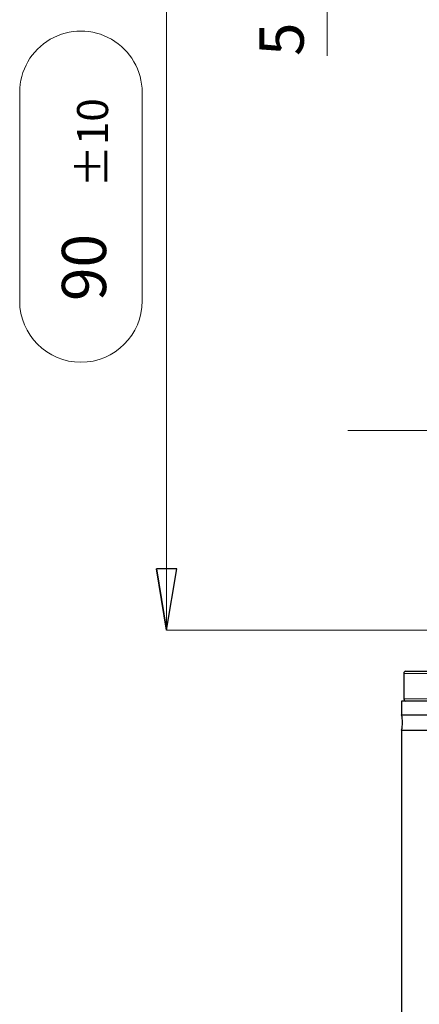
# Model space of a CAD drawing. Units: centimetres. Extents: x -20.5 to 20.8, y -34.9 to 17.3.
# Drawn here: x -5.4 to -3.5, y -2.9 to 1.9 of the extents above; entities that cross this region are included whole.
import ezdxf

# ---------------------------------------------------------------- set-up
doc = ezdxf.new("R2010")
doc.units = ezdxf.units.CM
doc.header["$MEASUREMENT"] = 0
doc.layers.add('Ebene 1', color=7, linetype='Continuous')
doc.styles.add('1', font='arial.ttf', dxfattribs={"height": 1})

msp = doc.modelspace()

# ---------------------------------------------------------------- linework, layer by layer
at = {"layer": 'Ebene 1', "lineweight": 9}
for points in [[(-4.69192, 3.42176), (-4.69192, 3.42176), (-4.69192, -1.07823), (-4.69192, -1.07823)], [(-3.90737, 3.17176), (-3.90737, 3.17176), (-3.90737, 1.72434), (-3.90737, 1.72434)], [(-5.40967, 0.52878), (-5.40967, 0.52878), (-5.40967, 1.54699), (-5.40967, 1.54699)], [(-4.81155, 1.54699), (-4.81155, 1.54699), (-4.81155, 0.52878), (-4.81155, 0.52878)], [(0.40844, -0.10323), (0.40844, -0.10323), (-3.8071, -0.10323), (-3.8071, -0.10323)], [(-4.69192, -1.07823), (-4.69192, -1.07823), (-4.74192, -0.77823), (-4.74192, -0.77823)], [(-3.30968, -1.07823), (-3.30968, -1.07823), (-4.69192, -1.07823), (-4.69192, -1.07823)]]:
    msp.add_open_spline(points, degree=3, dxfattribs=at)
for points, knots in [([(-4.81155, 1.54699), (-4.81155, 1.65383), (-4.86855, 1.75256), (-4.96108, 1.80598), (-4.96108, 1.80598), (-5.05361, 1.8594), (-5.16761, 1.8594), (-5.26014, 1.80598), (-5.26014, 1.80598), (-5.35267, 1.75256), (-5.40967, 1.65383), (-5.40967, 1.54699)], [0, 0, 0, 0, 0.25, 0.25, 0.25, 0.25, 0.5, 0.5, 0.5, 0.5, 1, 1, 1, 1]), ([(-5.40967, 0.52878), (-5.40967, 0.36361), (-5.27578, 0.22972), (-5.11061, 0.22971), (-5.11061, 0.22971), (-4.94544, 0.22971), (-4.81155, 0.36361), (-4.81155, 0.52878)], [0, 0, 0, 0, 0.3333333, 0.3333333, 0.3333333, 0.3333333, 1, 1, 1, 1]), ([(-4.74192, -0.77823), (-4.74192, -0.77823), (-4.64192, -0.77823), (-4.64192, -0.77823), (-4.64192, -0.77823), (-4.64192, -0.77823), (-4.69192, -1.07823), (-4.69192, -1.07823), (-4.69192, -1.07823), (-4.69192, -1.07823), (-4.74192, -0.77823), (-4.74192, -0.77823)], [0, 0, 0, 0, 0.25, 0.25, 0.25, 0.25, 0.5, 0.5, 0.5, 0.5, 1, 1, 1, 1])]:
    msp.add_open_spline(points, degree=3, knots=knots, dxfattribs=at)
at = {"layer": 'Ebene 1'}
for points, knots in [([(-4.69192, -1.07823), (-4.69192, -1.07823), (-4.74192, -0.77823), (-4.74192, -0.77823), (-4.74192, -0.77823), (-4.74192, -0.77823), (-4.69192, -1.07823), (-4.69192, -1.07823)], [0, 0, 0, 0, 0.3333333, 0.3333333, 0.3333333, 0.3333333, 1, 1, 1, 1]), ([(-4.74192, -0.77823), (-4.74192, -0.77823), (-4.64192, -0.77823), (-4.64192, -0.77823), (-4.64192, -0.77823), (-4.64192, -0.77823), (-4.69192, -1.07823), (-4.69192, -1.07823), (-4.69192, -1.07823), (-4.69192, -1.07823), (-4.74192, -0.77823), (-4.74192, -0.77823)], [0, 0, 0, 0, 0.25, 0.25, 0.25, 0.25, 0.5, 0.5, 0.5, 0.5, 1, 1, 1, 1])]:
    msp.add_open_spline(points, degree=3, knots=knots, dxfattribs=at)
at = {"layer": 'Ebene 1', "lineweight": 25}
for points in [[(-3.52527, -1.27823), (-3.52844, -1.27823), (-3.5306, -1.27984), (-3.53183, -1.28176), (-3.53183, -1.28176), (-3.53305, -1.28368), (-3.53337, -1.28596), (-3.53293, -1.28823)], [(-3.53312, -1.41323), (-3.53312, -1.41588), (-3.53206, -1.41843), (-3.53019, -1.4203), (-3.53019, -1.4203), (-3.52831, -1.42218), (-3.52577, -1.42323), (-3.52312, -1.42323)]]:
    msp.add_open_spline(points, degree=3, knots=[0, 0, 0, 0, 0.3333333, 0.3333333, 0.3333333, 0.3333333, 1, 1, 1, 1], dxfattribs=at)
for points in [[(-3.53312, -1.28635), (-3.53312, -1.28635), (-3.53312, -1.28635), (-3.53312, -1.28635)], [(-3.53312, -1.28635), (-3.53312, -1.28635), (-3.53312, -1.41323), (-3.53312, -1.41323)], [(-3.52527, -1.27823), (-3.52527, -1.27823), (-2.81551, -1.27823), (-2.81551, -1.27823)], [(-3.54452, -1.42323), (-3.54452, -1.42323), (-3.54452, -1.42323), (-3.54452, -1.42323)], [(-3.54452, -1.42323), (-3.54452, -1.42323), (-3.54452, -1.49073), (-3.54452, -1.49073)], [(-2.92607, -1.42323), (-2.92607, -1.42323), (-3.54452, -1.42323), (-3.54452, -1.42323)], [(-3.54452, -1.56573), (-3.53821, -1.54113), (-3.53821, -1.51533), (-3.54452, -1.49073)], [(-3.54452, -1.49073), (-3.54452, -1.49073), (-2.92607, -1.49073), (-2.92607, -1.49073)], [(-3.54452, -1.56573), (-3.54452, -1.56573), (-3.54452, -1.56573), (-3.54452, -1.56573)], [(-3.54452, -1.56573), (-3.54452, -1.56573), (-3.54452, -5.32323), (-3.54452, -5.32323)], [(-3.54452, -1.56573), (-3.54452, -1.56573), (-2.92607, -1.56573), (-2.92607, -1.56573)]]:
    msp.add_open_spline(points, degree=3, dxfattribs=at)
at = {"layer": 'Ebene 1', "color": 8, "lineweight": 18}
for points in [[(-3.53293, -1.28823), (-3.53293, -1.28823), (-3.53293, -1.28823), (-3.53293, -1.28823)], [(-3.53293, -1.28823), (-3.53293, -1.28823), (-3.53293, -1.41323), (-3.53293, -1.41323)], [(-2.81863, -1.28823), (-2.81863, -1.28823), (-3.53293, -1.28823), (-3.53293, -1.28823)], [(-3.53312, -1.41323), (-3.53312, -1.41323), (-3.53293, -1.41323), (-3.53293, -1.41323)], [(-3.53293, -1.41323), (-3.53295, -1.41873), (-3.52851, -1.42321), (-3.523, -1.42323)], [(-3.53293, -1.41323), (-3.53293, -1.41323), (-2.81863, -1.41323), (-2.81863, -1.41323)], [(-3.53293, -1.41323), (-3.53293, -1.41323), (-3.53293, -1.41323), (-3.53293, -1.41323)]]:
    msp.add_open_spline(points, degree=3, dxfattribs=at)

# ---------------------------------------------------------------- texts
at = {"layer": 'Ebene 1', "style": '1'}
for s, height, p in [('5', 0.216, (-4.02249, 1.72434)), ('±10', 0.1512, (-4.97807, 1.08294)), ('90', 0.216, (-4.98761, 0.52878))]:
    msp.add_text(s, height=height, rotation=90, dxfattribs=at).set_placement(p)

doc.saveas('drawing.dxf')
